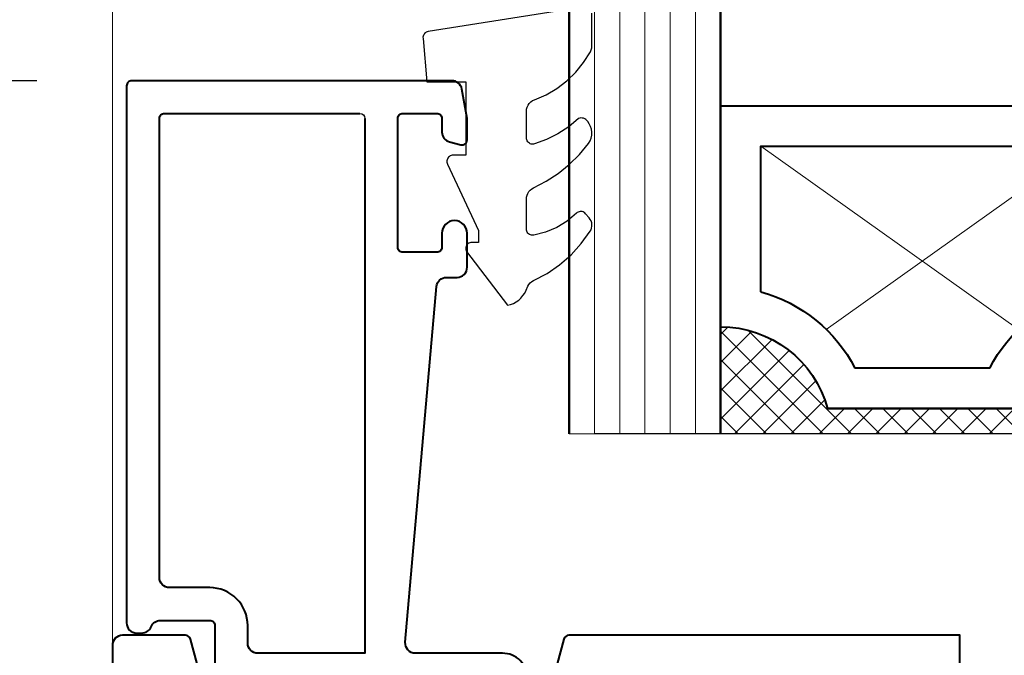
# Model space of a CAD drawing. Units: millimetres. Extents: x -11 to 840, y -3 to 605.
# Drawn here: x 541 to 580, y 344 to 369 of the extents above; entities that cross this region are included whole.
import ezdxf

# ---------------------------------------------------------------- set-up
doc = ezdxf.new("R2010")
doc.units = ezdxf.units.MM
doc.layers.get('Defpoints').update_dxf_attribs({"color": 5})
for name, color, linetype, lineweight in [('TCL01 thick', 6, 'Continuous', 20), ('TCL02 thin', 1, 'Continuous', 9), ('TCL07 dim', 7, 'Continuous', 20), ('TCL08 glass', 6, 'Continuous', 50), ('TCL09 extrusion', 3, 'Continuous', 40), ('TCL10 parts', 2, 'Continuous', 30)]:
    doc.layers.add(name, color=color, linetype=linetype, lineweight=lineweight)
doc.layers.add('TCL11noPlot', color=5, linetype='Continuous', lineweight=30, plot=False)
doc.styles.get("Standard").update_dxf_attribs({"font": 'isocpeur.ttf'})
doc.dimstyles.new('1-2', dxfattribs={"dimtxt": 4, "dimasz": 3.95, "dimexe": 0, "dimexo": 4, "dimgap": 1, "dimtad": 1, "dimdec": 1, "dimrnd": 0.5, "dimdsep": 46, "dimtxsty": 'Standard', "dimcen": 2.5, "dimadec": 1, "dimazin": 3, "dimtfac": 1, "dimtdec": 1, "dimtmove": 0, "dimatfit": 3, "dimfxl": 1, "dimarcsym": 0})

# ---------------------------------------------------------------- blocks, each defined once
blk = doc.blocks.new('TB-DT')
at = {"layer": 'TCL02 thin'}
blk.add_lwpolyline([(4354.936, 552.235), (4354.936, 504.089)], dxfattribs=at)
at = {"layer": 'TCL09 extrusion'}
blk.add_lwpolyline([(4388.536, 618.835), (4388.536, 551.835), (4373.034, 551.835, -0.339458), (4372.841, 551.983), (4372.446, 553.457, -0.493142), (4372.736, 553.835), (4374.236, 553.835, 0.414214), (4374.436, 554.035), (4374.436, 556.435, 0.414214), (4374.036, 556.835), (4357.036, 556.835, 0.414214), (4356.436, 556.235), (4356.436, 553.835), (4358.136, 553.835, -0.493142), (4358.426, 553.457), (4358.031, 551.983, -0.339458), (4357.838, 551.835), (4355.336, 551.835, -0.414214), (4354.936, 552.235), (4354.936, 639.835, -0.414214)], format="xyb", dxfattribs=at)
blk = doc.blocks.new('spacer16')
at = {"layer": 'TCL02 thin', "linetype": 'Continuous'}
h = blk.add_hatch(dxfattribs=at)
h.set_pattern_fill('ANSI37', color=256, scale=0.25, angle=180, style=0)
h.set_pattern_definition([(225, (418127.6496, -36462.91505), (0.5612660076, -0.5612660076), []), (315, (418127.6496, -36462.91505), (0.5612660076, 0.5612660076), [])])
edge = h.paths.add_edge_path()
edge.add_line((100486.075, -53589.348), (100486.075, -53586.105))
edge.add_line((100486.075, -53586.105), (100486.075, -53585.105))
edge.add_line((100486.075, -53585.105), (100470.075, -53585.105))
edge.add_line((100470.075, -53585.105), (100470.075, -53586.105))
edge.add_line((100470.075, -53586.105), (100470.075, -53589.348))
edge.add_arc((100470.075, -53584.948), 4.4, 270, 344.757)
edge.add_line((100474.321, -53586.105), (100481.83, -53586.105))
edge.add_arc((100486.075, -53584.948), 4.4, 195.243, 270)
for p, q in [((100481.887, -53589.244), (100471.675, -53596.505)), ((100484.475, -53596.505), (100474.264, -53589.244))]:
    blk.add_line(p, q, dxfattribs=at)
at = {"layer": 'TCL09 extrusion', "linetype": 'Continuous'}
for p, q in [((100481.83, -53586.105), (100474.321, -53586.105)), ((100480.746, -53587.705), (100475.405, -53587.705))]:
    blk.add_line(p, q, dxfattribs=at)
for points in [[(100474.321, -53586.105), (100481.83, -53586.105)], [(100470.075, -53589.348), (100470.075, -53598.105), (100486.075, -53598.105), (100486.075, -53589.348)], [(100471.675, -53590.731), (100471.675, -53596.505), (100484.475, -53596.505), (100484.475, -53590.731)]]:
    blk.add_lwpolyline(points, dxfattribs=at)
for centre, radius, start, end in [((100470.075, -53584.948), 4.4, 270, 344.757), ((100486.075, -53584.948), 4.4, 195.243, 270), ((100470.075, -53584.948), 6, 285.466, 332.6471), ((100486.075, -53584.948), 6, 207.3529, 254.534)]:
    blk.add_arc(centre, radius, start, end, dxfattribs=at)
at = {"layer": 'TCL10 parts', "linetype": 'Continuous'}
blk.add_line((100486.075, -53589.348), (100486.075, -53586.105), dxfattribs=at)
for points in [[(100486.075, -53586.105), (100486.075, -53585.105), (100470.075, -53585.105), (100470.075, -53586.105), (100470.075, -53589.348)], [(100486.075, -53589.348), (100486.075, -53586.105)]]:
    blk.add_lwpolyline(points, dxfattribs=at)
at = {"layer": 'TCL11noPlot', "linetype": 'Continuous'}
blk.add_lwpolyline([(100491.075, -53585.105), (100465.075, -53585.105)], dxfattribs=at)
blk = doc.blocks.new('*U67')
blk.add_arc((-8.298, -12.5), 0.2, 270, 0)
at = {"layer": 'TCL01 thick'}
blk.add_lwpolyline([(0, 0), (6, 0)], dxfattribs=at)
at = {"layer": 'TCL02 thin', "color": 1}
for p, q in [((1, 0), (1, -34.323)), ((2, 0), (2, -34.323)), ((3, 0), (3, -34.323)), ((4, 0), (4, -34.323)), ((5, 0), (5, -34.323))]:
    blk.add_line(p, q, dxfattribs=at)
at = {"layer": 'TCL08 glass'}
for p, q in [((0, -34.323), (0, 0)), ((6, 0), (6, -34.323))]:
    blk.add_line(p, q, dxfattribs=at)
at = {"layer": 'TCL09 extrusion'}
for points in [[(-1.648, 9.7, -0.414214), (-2.648, 8.7), (-6.101, 8.7, 0.440011), (-6.499, 8.265), (-5.265, -5.835, 0.388879), (-4.867, -6.2), (-4.448, -6.2, -0.414214), (-4.048, -6.6), (-4.048, -7.95, -1), (-5.048, -7.95), (-5.048, -7.4, 0.414214), (-5.248, -7.2), (-6.598, -7.2, 0.414214), (-6.798, -7.4), (-6.798, -12.5, 0.414214), (-6.598, -12.7), (-5.248, -12.7, 0.414214), (-5.048, -12.5), (-5.048, -11.964, -0.339392), (-4.752, -11.578), (-4.3, -11.457, -0.493199), (-4.048, -11.65), (-4.048, -12.464, -0.043625), (-4.051, -12.499), (-4.258, -13.669, -0.364027), (-4.651, -14), (-17.348, -14, -0.414214), (-17.548, -13.8), (-17.548, 7.5, -0.414214), (-17.148, 7.9), (-16.948, 7.9, -0.305615), (-16.578, 7.65, 0.305615), (-16.207, 7.4), (-14.248, 7.4, 0.414214), (-14.048, 7.6), (-14.048, 10.114, 0.198912)], [(-8.098, -12.5), (-8.098, 8.7), (-12.348, 8.7, 0.414214), (-12.748, 8.3), (-12.748, 7.6, -0.414214), (-14.248, 6.1), (-15.848, 6.1, 0.414214), (-16.248, 5.7), (-16.248, -12.5, 0.414214), (-16.048, -12.7), (-8.298, -12.7)]]:
    blk.add_lwpolyline(points, format="xyb", dxfattribs=at)
at = {"layer": 'TCL10 parts'}
blk.add_lwpolyline([(0.613, -16.924), (-5.587, -15.947), (-5.628, -15.937), (-5.666, -15.921), (-5.701, -15.898), (-5.732, -15.87), (-5.758, -15.837), (-5.777, -15.8), (-5.791, -15.761), (-5.798, -15.72), (-5.797, -15.678), (-5.646, -13.95), (-4.098, -13.95), (-4.098, -11.05), (-4.598, -11.05), (-4.64, -11.047), (-4.681, -11.036), (-4.719, -11.019), (-4.753, -10.996), (-4.784, -10.968), (-4.809, -10.934), (-4.829, -10.897), (-4.842, -10.858), (-4.848, -10.816), (-4.847, -10.775), (-4.839, -10.733), (-4.825, -10.694), (-3.598, -8.065), (-3.598, -7.586), (-3.862, -7.586), (-3.903, -7.582), (-3.943, -7.571), (-3.98, -7.554), (-4.014, -7.53), (-4.043, -7.501), (-4.067, -7.467), (-4.084, -7.43), (-4.095, -7.39), (-4.098, -7.349), (-4.095, -7.308), (-4.084, -7.268), (-4.067, -7.231), (-2.447, -5.096, -0.251926), (-1.711, -5.692), (-1.644, -5.853), (-1.6, -5.922), (-1.545, -5.984), (-1.481, -6.036), (-1.41, -6.076), (-0.879, -6.359), (-0.383, -6.701), (0.071, -7.097), (0.478, -7.541), (0.831, -8.029), (0.865, -8.091), (0.888, -8.158), (0.9, -8.228), (0.9, -8.299), (0.89, -8.37), (0.868, -8.437), (0.836, -8.501), (0.794, -8.558), (0.649, -8.726), (0.619, -8.755), (0.586, -8.778), (0.549, -8.796), (0.51, -8.808), (0.469, -8.813), (0.428, -8.811), (0.388, -8.803), (0.35, -8.788), (0.315, -8.767), (0.284, -8.741), (-0.084, -8.429), (-0.495, -8.177), (-0.939, -7.99), (-1.406, -7.873), (-1.45, -7.869), (-1.493, -7.873), (-1.535, -7.884), (-1.574, -7.903), (-1.61, -7.928), (-1.64, -7.959), (-1.665, -7.994), (-1.683, -8.034), (-1.695, -8.076), (-1.698, -8.119), (-1.698, -9.298), (-1.692, -9.379), (-1.672, -9.458), (-1.64, -9.532), (-1.597, -9.6), (-1.543, -9.661), (-1.48, -9.712), (-1.41, -9.752), (-0.91, -10.015), (-0.438, -10.326), (0.001, -10.681), (0.403, -11.078), (0.764, -11.512), (0.827, -11.613), (0.872, -11.723), (0.897, -11.839), (0.901, -11.958), (0.884, -12.076), (0.847, -12.189), (0.792, -12.294), (0.733, -12.385), (0.701, -12.426), (0.662, -12.461), (0.618, -12.488), (0.569, -12.508), (0.518, -12.519), (0.466, -12.521), (0.414, -12.514), (0.365, -12.498), (-0.022, -12.169), (-0.446, -11.888), (-0.9, -11.662), (-1.379, -11.492), (-1.42, -11.484), (-1.462, -11.482), (-1.504, -11.488), (-1.544, -11.501), (-1.581, -11.52), (-1.615, -11.546), (-1.644, -11.576), (-1.667, -11.611), (-1.684, -11.649), (-1.695, -11.69), (-1.698, -11.732), (-1.698, -12.777), (-1.691, -12.864), (-1.669, -12.947), (-1.632, -13.026), (-1.583, -13.097), (-1.521, -13.159), (-1.451, -13.209), (-1.372, -13.246), (-0.919, -13.445), (-0.492, -13.696), (-0.098, -13.995), (0.258, -14.339), (0.572, -14.722), (0.838, -15.139), (0.873, -15.217), (0.894, -15.299), (0.902, -15.383), (0.902, -16.677)], format="xyb", dxfattribs=at)
at = {"layer": 'TCL02 thin'}
blk.add_blockref('spacer16', (-100464.075, 53585.105), dxfattribs=at)
blk = doc.blocks.new('*D90')
at = {"layer": 'Defpoints', "color": 0, "transparency": 16777216}
for p in [(579.314, 553.278), (519.604, 233.208), (574.621, 233.208)]:
    blk.add_point(p, dxfattribs=at)
at = {"layer": 'TCL07 dim', "color": 0, "lineweight": -2, "transparency": 16777216}
for p, q in [((575.314, 553.278), (519.604, 553.278)), ((519.604, 549.328), (519.604, 237.158)), ((570.621, 233.208), (519.604, 233.208))]:
    blk.add_line(p, q, dxfattribs=at)
at = {"layer": 'TCL07 dim', "color": 0, "transparency": 16777216}
for points in [[(518.946, 549.328), (520.262, 549.328), (519.604, 553.278)], [(518.946, 237.158), (520.262, 237.158), (519.604, 233.208)]]:
    blk.add_solid(points, dxfattribs=at)
at = {"layer": 'TCL07 dim', "color": 0, "transparency": 16777216, "insert": (516.604, 393.243), "char_height": 4, "attachment_point": 5, "rotation": 90}
blk.add_mtext('FRAME SIZE', dxfattribs=at)
blk = doc.blocks.new('*D91')
at = {"layer": 'Defpoints', "color": 0, "transparency": 16777216}
for p in [(575.384, 563.27), (509.604, 223.182), (574.621, 223.182)]:
    blk.add_point(p, dxfattribs=at)
at = {"layer": 'TCL07 dim', "color": 0, "lineweight": -2, "transparency": 16777216}
for p, q in [((571.384, 563.27), (509.604, 563.27)), ((509.604, 559.32), (509.604, 227.132)), ((570.621, 223.182), (509.604, 223.182))]:
    blk.add_line(p, q, dxfattribs=at)
at = {"layer": 'TCL07 dim', "color": 0, "transparency": 16777216}
for points in [[(508.946, 559.32), (510.262, 559.32), (509.604, 563.27)], [(508.946, 227.132), (510.262, 227.132), (509.604, 223.182)]]:
    blk.add_solid(points, dxfattribs=at)
at = {"layer": 'TCL07 dim', "color": 0, "transparency": 16777216, "insert": (506.604, 393.226), "char_height": 4, "attachment_point": 5, "rotation": 90}
blk.add_mtext('OPENING', dxfattribs=at)
blk = doc.blocks.new('*D92')
at = {"layer": 'Defpoints', "color": 0, "transparency": 16777216}
for p in [(545.83, 419.893), (530.002, 366.666), (545.899, 366.666)]:
    blk.add_point(p, dxfattribs=at)
at = {"layer": 'TCL07 dim', "color": 0, "lineweight": -2, "transparency": 16777216}
for p, q in [((541.83, 419.893), (530.002, 419.893)), ((530.002, 415.943), (530.002, 370.616)), ((541.899, 366.666), (530.002, 366.666))]:
    blk.add_line(p, q, dxfattribs=at)
at = {"layer": 'TCL07 dim', "color": 0, "transparency": 16777216}
for points in [[(529.343, 415.943), (530.66, 415.943), (530.002, 419.893)], [(529.343, 370.616), (530.66, 370.616), (530.002, 366.666)]]:
    blk.add_solid(points, dxfattribs=at)
at = {"layer": 'TCL07 dim', "color": 0, "transparency": 16777216, "insert": (527.002, 393.28), "char_height": 4, "attachment_point": 5, "rotation": 90}
blk.add_mtext('DAYLIGHT', dxfattribs=at)
blk = doc.blocks.new('*D101')
at = {"layer": 'Defpoints', "color": 0, "transparency": 16777216}
for p in [(530.002, 366.666), (546.134, 366.666), (546.134, 255.676)]:
    blk.add_point(p, dxfattribs=at)
at = {"layer": 'TCL07 dim', "color": 0, "lineweight": -2, "transparency": 16777216}
for p, q in [((542.134, 366.666), (530.002, 366.666)), ((530.002, 259.626), (530.002, 362.716)), ((542.134, 255.676), (530.002, 255.676))]:
    blk.add_line(p, q, dxfattribs=at)
at = {"layer": 'TCL07 dim', "color": 0, "transparency": 16777216}
for points in [[(529.343, 362.716), (530.66, 362.716), (530.002, 366.666)], [(529.343, 259.626), (530.66, 259.626), (530.002, 255.676)]]:
    blk.add_solid(points, dxfattribs=at)
at = {"layer": 'TCL07 dim', "color": 0, "transparency": 16777216, "insert": (527.002, 311.171), "char_height": 4, "attachment_point": 5, "rotation": 90}
blk.add_mtext('111', dxfattribs=at)

msp = doc.modelspace()

# ---------------------------------------------------------------- block references
at = {"xscale": -1, "rotation": 180}
msp.add_blockref('*U67', (563.248, 352.666), dxfattribs=at)
at = {"layer": 'TCL10 parts', "xscale": -1, "rotation": 180}
msp.add_blockref('TB-DT', (-3809.802, 896.511), dxfattribs=at)

# ---------------------------------------------------------------- dimensions: what is measured, and where the dimension line sits
at = {"layer": 'TCL07 dim'}
for base, p1, p2, text, picture, middle in [((509.604, 223.182), (575.384, 563.27), (574.621, 223.182), 'OPENING', '*D91', (506.604, 393.226)), ((519.604, 233.208), (579.314, 553.278), (574.621, 233.208), 'FRAME SIZE', '*D90', (516.604, 393.243)), ((530.002, 366.666), (545.83, 419.893), (545.899, 366.666), 'DAYLIGHT', '*D92', (527.002, 393.28))]:
    dim = msp.add_linear_dim(base=base, p1=p1, p2=p2, angle=90, text=text, dimstyle='1-2', override={"dimscale": 1, "dimlfac": 1}, dxfattribs=at)
    dim.commit()
    dim.dimension.update_dxf_attribs({"geometry": picture, "text_midpoint": middle})
dim = msp.add_linear_dim(base=(530.002, 366.666), p1=(546.134, 255.676), p2=(546.134, 366.666), angle=90, dimstyle='1-2', override={"dimscale": 1, "dimlfac": 1}, dxfattribs=at)
dim.commit()
dim.dimension.update_dxf_attribs({"geometry": '*D101', "text_midpoint": (527.002, 311.171)})

doc.saveas('drawing.dxf')
